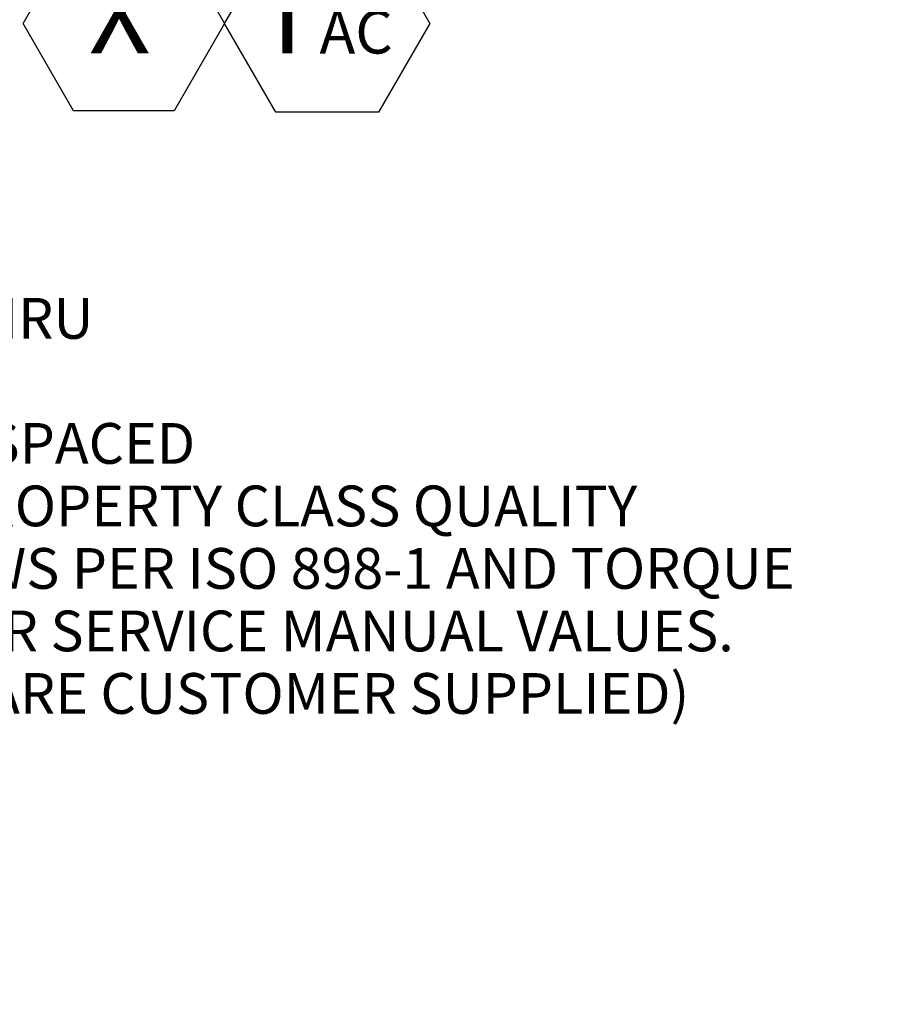
# Model space of a CAD drawing. Units: millimetres. Extents: x 7 to 835, y 10 to 581.
# Drawn here: x 545 to 609, y 253 to 325 of the extents above; entities that cross this region are included whole.
import ezdxf

# ---------------------------------------------------------------- set-up
doc = ezdxf.new("R2010")
doc.units = ezdxf.units.MM
doc.layers.add('SLD-0', color=7, linetype='Continuous')
doc.styles.add('SLDTEXTSTYLE0', font='TXT', dxfattribs={"width": 0.605})
doc.dimstyles.new('SLDDIMSTYLE5', dxfattribs={"dimtxt": 3, "dimasz": 3, "dimexe": 0, "dimexo": 0.0625, "dimgap": 0.75, "dimtad": 0, "dimtih": 1, "dimtoh": 1, "dimdec": 0, "dimlfac": 4, "dimrnd": 1e-09, "dimzin": 12, "dimdsep": 46, "dimtxsty": 'SLDTEXTSTYLE0', "dimsah": 1, "dimcen": 0, "dimadec": 0, "dimazin": 0, "dimtfac": 1, "dimtdec": 3, "dimtofl": 0, "dimtmove": 0, "dimatfit": 3, "dimfxl": 0, "dimfrac": 2, "dimtolj": 1, "dimtzin": 12, "dimarcsym": 0})

# ---------------------------------------------------------------- blocks, each defined once
blk = doc.blocks.new('*D24')
at = {"layer": 'SLD-0'}
for p, q in [((509.636, 259.63), (517.635, 289.575)), ((517.635, 289.575), (520.635, 289.575))]:
    blk.add_line(p, q, dxfattribs=at)
blk.add_solid([(509.636, 259.63), (510.856, 262.409), (509.965, 262.648)], dxfattribs=at)
at = {"layer": 'SLD-0', "char_height": 3, "attachment_point": 1, "style": 'SLDTEXTSTYLE0'}
for s, insert in [('%%c', (523.81, 304.945)), ('13.5', (529.328, 304.945)), ('THRU', (539.127, 304.945)), ('16', (523.81, 300.342)), (' HOLES ', (528.759, 300.342)), ('EQUALLY SPACED', (523.81, 295.74)), ('USE 8.8 PROPERTY CLASS QUALITY', (523.81, 291.138)), ('CAPSCREWS PER ISO 898-1 AND TORQUE', (523.81, 286.536)), ('TO S574 OR SERVICE MANUAL VALUES.', (523.81, 281.934)), ('(SCREWS ARE CUSTOMER SUPPLIED)', (523.81, 277.332))]:
    blk.add_mtext(s, dxfattribs=dict(at, insert=insert))
blk = doc.blocks.new('SW_NOTE_19')
at = {"layer": 'SLD-0', "color": 0}
for p, q in [((0.505, -22.817), (4.212, -16.396)), ((4.212, -16.396), (11.627, -16.396)), ((11.627, -16.396), (15.334, -22.817)), ((15.334, -22.817), (19.11, -16.277)), ((19.11, -16.277), (26.662, -16.277)), ((26.662, -16.277), (30.438, -22.817)), ((4.212, -29.238), (0.505, -22.817)), ((15.334, -22.817), (11.627, -29.238)), ((19.11, -29.357), (15.334, -22.817)), ((30.438, -22.817), (26.662, -29.357)), ((11.627, -29.238), (4.212, -29.238)), ((26.662, -29.357), (19.11, -29.357))]:
    blk.add_line(p, q, dxfattribs=at)
at = {"layer": 'SLD-0', "color": 0, "attachment_point": 1, "style": 'SLDTEXTSTYLE0'}
for s, insert, char_height in [('LUBE PRESSURE OR TEMPERATURE PORT', (0.505, 1.528), 3.175), ('M27x2 METRIC PORT', (0.505, -2.706), 3.175), ('CONFORMS TO ISO 6149', (0.505, -6.939), 3.175), ('TIGHTENING TORQUE 75±2 Nm', (0.505, -11.172), 3.175), ('X', (5.333, -19.194), 5.821), ('T', (17.575, -19.194), 5.821), ('AC', (22.318, -21.855), 3.175)]:
    blk.add_mtext(s, dxfattribs=dict(at, insert=insert, char_height=char_height))

msp = doc.modelspace()

# ---------------------------------------------------------------- block references
at = {"layer": 'SLD-0'}
msp.add_blockref('SW_NOTE_19', (544.422702, 347.971607), dxfattribs=at)

# ---------------------------------------------------------------- dimensions: what is measured, and where the dimension line sits
dim = msp.add_diameter_dim_2p(p1=(508.765452, 256.369375), p2=(509.636368, 259.63007), text='%%c 13.5 THRU\\P<> HOLES \\PEQUALLY SPACED\\PUSE 8.8 PROPERTY CLASS QUALITY\\PCAPSCREWS PER ISO 898-1 AND TORQUE\\PTO S574 OR SERVICE MANUAL VALUES.\\P(SCREWS ARE CUSTOMER SUPPLIED)', dimstyle='SLDDIMSTYLE5', dxfattribs=at)
dim.commit()
dim.dimension.update_dxf_attribs({"geometry": '*D24', "text_midpoint": (564.585991, 289.57529), "dimtype": 163})

doc.saveas('drawing.dxf')
